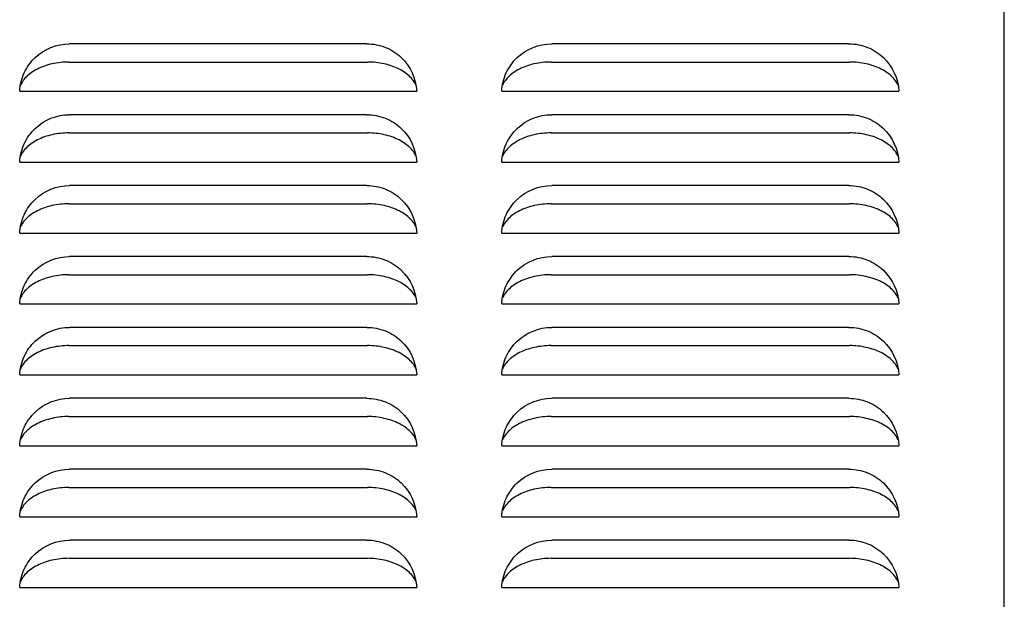
# Model space of a CAD drawing. Units: inches. Extents: x -14.5 to 0.1, y -0.4 to 42.
# Drawn here: x -8.7 to 0, y 5.3 to 10.4 of the extents above; entities that cross this region are included whole.
import ezdxf

# ---------------------------------------------------------------- set-up
doc = ezdxf.new("R2010")
doc.units = ezdxf.units.IN
doc.header["$MEASUREMENT"] = 0
doc.layers.add('DV1_Default', color=7, linetype='Continuous')

# ---------------------------------------------------------------- blocks, each defined once
blk = doc.blocks.new('EFA25S4JO_RIGHT')
at = {"layer": 'DV1_Default', "color": 7, "linetype": 'Continuous'}
for p, q in [((0, 0), (0, 39.0725)), ((-5.6197, 10.2), (-8.2403, 10.2)), ((-1.3697, 10.2), (-3.9903, 10.2)), ((-8.2457, 10.0393), (-5.6143, 10.0393)), ((-3.9957, 10.0393), (-1.3643, 10.0393)), ((-8.68, 9.7813), (-5.18, 9.7813)), ((-4.43, 9.7813), (-0.93, 9.7813)), ((-5.6197, 9.575), (-8.2403, 9.575)), ((-1.3697, 9.575), (-3.9903, 9.575)), ((-8.2457, 9.4143), (-5.6143, 9.4143)), ((-3.9957, 9.4143), (-1.3643, 9.4143)), ((-8.68, 9.1563), (-5.18, 9.1563)), ((-4.43, 9.1563), (-0.93, 9.1563)), ((-5.6197, 8.95), (-8.2403, 8.95)), ((-1.3697, 8.95), (-3.9903, 8.95)), ((-8.2457, 8.7893), (-5.6143, 8.7893)), ((-3.9957, 8.7893), (-1.3643, 8.7893)), ((-8.68, 8.5313), (-5.18, 8.5313)), ((-4.43, 8.5313), (-0.93, 8.5313)), ((-5.6197, 8.325), (-8.2403, 8.325)), ((-1.3697, 8.325), (-3.9903, 8.325)), ((-8.2457, 8.1643), (-5.6143, 8.1643)), ((-3.9957, 8.1643), (-1.3643, 8.1643)), ((-8.68, 7.9063), (-5.18, 7.9063)), ((-4.43, 7.9063), (-0.93, 7.9063)), ((-5.6197, 7.7), (-8.2403, 7.7)), ((-1.3697, 7.7), (-3.9903, 7.7)), ((-8.2457, 7.5393), (-5.6143, 7.5393)), ((-3.9957, 7.5393), (-1.3643, 7.5393)), ((-8.68, 7.2813), (-5.18, 7.2813)), ((-4.43, 7.2813), (-0.93, 7.2813)), ((-5.6197, 7.075), (-8.2403, 7.075)), ((-1.3697, 7.075), (-3.9903, 7.075)), ((-8.2457, 6.9143), (-5.6143, 6.9143)), ((-3.9957, 6.9143), (-1.3643, 6.9143)), ((-8.68, 6.6563), (-5.18, 6.6563)), ((-4.43, 6.6563), (-0.93, 6.6563)), ((-5.6197, 6.45), (-8.2403, 6.45)), ((-1.3697, 6.45), (-3.9903, 6.45)), ((-8.2457, 6.2893), (-5.6143, 6.2893)), ((-3.9957, 6.2893), (-1.3643, 6.2893)), ((-8.68, 6.0313), (-5.18, 6.0313)), ((-4.43, 6.0313), (-0.93, 6.0313)), ((-5.6197, 5.825), (-8.2403, 5.825)), ((-1.3697, 5.825), (-3.9903, 5.825)), ((-8.2457, 5.6643), (-5.6143, 5.6643)), ((-3.9957, 5.6643), (-1.3643, 5.6643)), ((-8.68, 5.4063), (-5.18, 5.4063)), ((-4.43, 5.4063), (-0.93, 5.4063))]:
    blk.add_line(p, q, dxfattribs=at)
for points, knots in [([(-8.68, 9.7813), (-8.6773, 9.8375), (-8.6639, 9.8921), (-8.6173, 9.9939), (-8.5844, 10.0401), (-8.4633, 10.1553), (-8.353, 10.2), (-8.2403, 10.2)], [0, 0, 0, 0, 0.25, 0.25, 0.5, 0.5, 1, 1, 1, 1]), ([(-5.6197, 10.2), (-5.5634, 10.2), (-5.5082, 10.1893), (-5.4042, 10.1477), (-5.3565, 10.1171), (-5.2355, 10.0019), (-5.1855, 9.8938), (-5.18, 9.7813)], [0, 0, 0, 0, 0.25, 0.25, 0.5, 0.5, 1, 1, 1, 1]), ([(-4.43, 9.7813), (-4.4273, 9.8375), (-4.4139, 9.8921), (-4.3673, 9.9939), (-4.3344, 10.0401), (-4.2133, 10.1553), (-4.103, 10.2), (-3.9903, 10.2)], [0, 0, 0, 0, 0.25, 0.25, 0.5, 0.5, 1, 1, 1, 1]), ([(-1.3697, 10.2), (-1.3134, 10.2), (-1.2582, 10.1893), (-1.1542, 10.1477), (-1.1065, 10.1171), (-0.9855, 10.0019), (-0.9355, 9.8938), (-0.93, 9.7813)], [0, 0, 0, 0, 0.25, 0.25, 0.5, 0.5, 1, 1, 1, 1]), ([(-8.2457, 10.0393), (-8.2711, 10.0393), (-8.296, 10.0379), (-8.3452, 10.0326), (-8.3694, 10.0286), (-8.4172, 10.018), (-8.44, 10.0115), (-8.4837, 9.9961), (-8.5045, 9.9873), (-8.544, 9.9672), (-8.5622, 9.9563), (-8.5953, 9.9326), (-8.6103, 9.9199), (-8.6371, 9.8926), (-8.6485, 9.8784), (-8.6643, 9.8536), (-8.6699, 9.8432), (-8.6745, 9.8325)], [0, 0, 0, 0, 0.12997, 0.12997, 0.25994, 0.25994, 0.38991, 0.38991, 0.519879, 0.519879, 0.649849, 0.649849, 0.779819, 0.779819, 0.909789, 0.909789, 1, 1, 1, 1]), ([(-5.1854, 9.8323), (-5.19, 9.8431), (-5.1956, 9.8535), (-5.2116, 9.8785), (-5.2229, 9.8927), (-5.2497, 9.9199), (-5.2647, 9.9326), (-5.2979, 9.9563), (-5.3161, 9.9673), (-5.3556, 9.9873), (-5.3764, 9.9961), (-5.42, 10.0115), (-5.443, 10.018), (-5.4907, 10.0287), (-5.5149, 10.0326), (-5.564, 10.0379), (-5.5889, 10.0393), (-5.6143, 10.0393)], [0, 0, 0, 0, 0.090697, 0.090697, 0.2205974, 0.2205974, 0.3504979, 0.3504979, 0.4803983, 0.4803983, 0.6102987, 0.6102987, 0.7401991, 0.7401991, 0.8700996, 0.8700996, 1, 1, 1, 1]), ([(-3.9957, 10.0393), (-4.0211, 10.0393), (-4.046, 10.0379), (-4.0952, 10.0326), (-4.1194, 10.0286), (-4.1672, 10.018), (-4.19, 10.0115), (-4.2337, 9.9961), (-4.2545, 9.9873), (-4.294, 9.9672), (-4.3122, 9.9563), (-4.3453, 9.9326), (-4.3603, 9.9199), (-4.3871, 9.8926), (-4.3985, 9.8784), (-4.4143, 9.8537), (-4.4198, 9.8433), (-4.4244, 9.8327)], [0, 0, 0, 0, 0.1300422, 0.1300422, 0.2600844, 0.2600844, 0.3901266, 0.3901266, 0.5201688, 0.5201688, 0.650211, 0.650211, 0.7802533, 0.7802533, 0.9102955, 0.9102955, 1, 1, 1, 1]), ([(-0.9354, 9.8323), (-0.94, 9.8431), (-0.9456, 9.8535), (-0.9616, 9.8785), (-0.9729, 9.8927), (-0.9997, 9.9199), (-1.0147, 9.9326), (-1.0479, 9.9563), (-1.0661, 9.9673), (-1.1056, 9.9873), (-1.1264, 9.9961), (-1.17, 10.0115), (-1.193, 10.018), (-1.2407, 10.0287), (-1.2649, 10.0326), (-1.314, 10.0379), (-1.3389, 10.0393), (-1.3643, 10.0393)], [0, 0, 0, 0, 0.090697, 0.090697, 0.2205974, 0.2205974, 0.3504979, 0.3504979, 0.4803983, 0.4803983, 0.6102987, 0.6102987, 0.7401991, 0.7401991, 0.8700996, 0.8700996, 1, 1, 1, 1]), ([(-8.68, 9.1563), (-8.6773, 9.2125), (-8.6639, 9.2671), (-8.6173, 9.3689), (-8.5844, 9.4151), (-8.4633, 9.5303), (-8.353, 9.575), (-8.2403, 9.575)], [0, 0, 0, 0, 0.25, 0.25, 0.5, 0.5, 1, 1, 1, 1]), ([(-5.6197, 9.575), (-5.5634, 9.575), (-5.5082, 9.5643), (-5.4042, 9.5227), (-5.3565, 9.4921), (-5.2355, 9.3769), (-5.1855, 9.2688), (-5.18, 9.1563)], [0, 0, 0, 0, 0.25, 0.25, 0.5, 0.5, 1, 1, 1, 1]), ([(-4.43, 9.1563), (-4.4273, 9.2125), (-4.4139, 9.2671), (-4.3673, 9.3689), (-4.3344, 9.4151), (-4.2133, 9.5303), (-4.103, 9.575), (-3.9903, 9.575)], [0, 0, 0, 0, 0.25, 0.25, 0.5, 0.5, 1, 1, 1, 1]), ([(-1.3697, 9.575), (-1.3134, 9.575), (-1.2582, 9.5643), (-1.1542, 9.5227), (-1.1065, 9.4921), (-0.9855, 9.3769), (-0.9355, 9.2688), (-0.93, 9.1563)], [0, 0, 0, 0, 0.25, 0.25, 0.5, 0.5, 1, 1, 1, 1]), ([(-8.2457, 9.4143), (-8.2711, 9.4143), (-8.296, 9.4129), (-8.3452, 9.4076), (-8.3694, 9.4036), (-8.4172, 9.393), (-8.44, 9.3865), (-8.4837, 9.3711), (-8.5045, 9.3623), (-8.544, 9.3422), (-8.5622, 9.3313), (-8.5953, 9.3076), (-8.6103, 9.2949), (-8.6371, 9.2676), (-8.6485, 9.2534), (-8.6643, 9.2287), (-8.6698, 9.2183), (-8.6744, 9.2077)], [0, 0, 0, 0, 0.130042, 0.130042, 0.260084, 0.260084, 0.390127, 0.390127, 0.520169, 0.520169, 0.650211, 0.650211, 0.780253, 0.780253, 0.910295, 0.910295, 1, 1, 1, 1]), ([(-5.1856, 9.2078), (-5.1902, 9.2184), (-5.1957, 9.2287), (-5.2116, 9.2535), (-5.2229, 9.2677), (-5.2497, 9.2949), (-5.2647, 9.3076), (-5.2979, 9.3313), (-5.3161, 9.3423), (-5.3556, 9.3623), (-5.3764, 9.3711), (-5.42, 9.3865), (-5.443, 9.393), (-5.4907, 9.4037), (-5.5149, 9.4076), (-5.564, 9.4129), (-5.5889, 9.4143), (-5.6143, 9.4143)], [0, 0, 0, 0, 0.0894975, 0.0894975, 0.2195692, 0.2195692, 0.349641, 0.349641, 0.4797128, 0.4797128, 0.6097846, 0.6097846, 0.7398564, 0.7398564, 0.8699282, 0.8699282, 1, 1, 1, 1]), ([(-3.9957, 9.4143), (-4.0211, 9.4143), (-4.046, 9.4129), (-4.0952, 9.4076), (-4.1194, 9.4036), (-4.1672, 9.393), (-4.19, 9.3865), (-4.2337, 9.3711), (-4.2545, 9.3623), (-4.294, 9.3422), (-4.3122, 9.3313), (-4.3453, 9.3076), (-4.3603, 9.2949), (-4.3871, 9.2676), (-4.3985, 9.2534), (-4.4143, 9.2286), (-4.4199, 9.2182), (-4.4245, 9.2075)], [0, 0, 0, 0, 0.12997, 0.12997, 0.25994, 0.25994, 0.38991, 0.38991, 0.519879, 0.519879, 0.649849, 0.649849, 0.779819, 0.779819, 0.909789, 0.909789, 1, 1, 1, 1]), ([(-0.9354, 9.2073), (-0.94, 9.2181), (-0.9456, 9.2285), (-0.9616, 9.2535), (-0.9729, 9.2677), (-0.9997, 9.2949), (-1.0147, 9.3076), (-1.0479, 9.3313), (-1.0661, 9.3423), (-1.1056, 9.3623), (-1.1264, 9.3711), (-1.17, 9.3865), (-1.193, 9.393), (-1.2407, 9.4037), (-1.2649, 9.4076), (-1.314, 9.4129), (-1.3389, 9.4143), (-1.3643, 9.4143)], [0, 0, 0, 0, 0.090697, 0.090697, 0.2205974, 0.2205974, 0.3504979, 0.3504979, 0.4803983, 0.4803983, 0.6102987, 0.6102987, 0.7401991, 0.7401991, 0.8700996, 0.8700996, 1, 1, 1, 1]), ([(-8.68, 8.5313), (-8.6773, 8.5875), (-8.6639, 8.6421), (-8.6173, 8.7439), (-8.5844, 8.7901), (-8.4633, 8.9053), (-8.353, 8.95), (-8.2403, 8.95)], [0, 0, 0, 0, 0.25, 0.25, 0.5, 0.5, 1, 1, 1, 1]), ([(-5.6197, 8.95), (-5.5634, 8.95), (-5.5082, 8.9393), (-5.4042, 8.8977), (-5.3565, 8.8671), (-5.2355, 8.7519), (-5.1855, 8.6438), (-5.18, 8.5313)], [0, 0, 0, 0, 0.25, 0.25, 0.5, 0.5, 1, 1, 1, 1]), ([(-4.43, 8.5313), (-4.4273, 8.5875), (-4.4139, 8.6421), (-4.3673, 8.7439), (-4.3344, 8.7901), (-4.2133, 8.9053), (-4.103, 8.95), (-3.9903, 8.95)], [0, 0, 0, 0, 0.25, 0.25, 0.5, 0.5, 1, 1, 1, 1]), ([(-1.3697, 8.95), (-1.3134, 8.95), (-1.2582, 8.9393), (-1.1542, 8.8977), (-1.1065, 8.8671), (-0.9855, 8.7519), (-0.9355, 8.6438), (-0.93, 8.5313)], [0, 0, 0, 0, 0.25, 0.25, 0.5, 0.5, 1, 1, 1, 1]), ([(-8.2457, 8.7893), (-8.2711, 8.7893), (-8.296, 8.7879), (-8.3452, 8.7826), (-8.3694, 8.7786), (-8.4172, 8.768), (-8.44, 8.7615), (-8.4837, 8.7461), (-8.5045, 8.7373), (-8.544, 8.7172), (-8.5622, 8.7063), (-8.5953, 8.6826), (-8.6103, 8.6699), (-8.6371, 8.6426), (-8.6485, 8.6284), (-8.6643, 8.6037), (-8.6698, 8.5933), (-8.6744, 8.5827)], [0, 0, 0, 0, 0.130042, 0.130042, 0.260084, 0.260084, 0.390127, 0.390127, 0.520169, 0.520169, 0.650211, 0.650211, 0.780253, 0.780253, 0.910295, 0.910295, 1, 1, 1, 1]), ([(-5.1856, 8.5828), (-5.1902, 8.5934), (-5.1957, 8.6037), (-5.2116, 8.6285), (-5.2229, 8.6427), (-5.2497, 8.6699), (-5.2647, 8.6826), (-5.2979, 8.7063), (-5.3161, 8.7173), (-5.3556, 8.7373), (-5.3764, 8.7461), (-5.42, 8.7615), (-5.443, 8.768), (-5.4907, 8.7787), (-5.5149, 8.7826), (-5.564, 8.7879), (-5.5889, 8.7893), (-5.6143, 8.7893)], [0, 0, 0, 0, 0.089497, 0.089497, 0.219569, 0.219569, 0.349641, 0.349641, 0.479713, 0.479713, 0.609785, 0.609785, 0.739856, 0.739856, 0.869928, 0.869928, 1, 1, 1, 1]), ([(-3.9957, 8.7893), (-4.0211, 8.7893), (-4.046, 8.7879), (-4.0952, 8.7826), (-4.1194, 8.7786), (-4.1672, 8.768), (-4.19, 8.7615), (-4.2337, 8.7461), (-4.2545, 8.7373), (-4.294, 8.7172), (-4.3122, 8.7063), (-4.3453, 8.6826), (-4.3603, 8.6699), (-4.3871, 8.6426), (-4.3985, 8.6284), (-4.4143, 8.6036), (-4.4199, 8.5932), (-4.4245, 8.5825)], [0, 0, 0, 0, 0.12997, 0.12997, 0.25994, 0.25994, 0.38991, 0.38991, 0.519879, 0.519879, 0.649849, 0.649849, 0.779819, 0.779819, 0.909789, 0.909789, 1, 1, 1, 1]), ([(-0.9356, 8.5828), (-0.9402, 8.5934), (-0.9457, 8.6037), (-0.9616, 8.6285), (-0.9729, 8.6427), (-0.9997, 8.6699), (-1.0147, 8.6826), (-1.0479, 8.7063), (-1.0661, 8.7173), (-1.1056, 8.7373), (-1.1264, 8.7461), (-1.17, 8.7615), (-1.193, 8.768), (-1.2407, 8.7787), (-1.2649, 8.7826), (-1.314, 8.7879), (-1.3389, 8.7893), (-1.3643, 8.7893)], [0, 0, 0, 0, 0.0894975, 0.0894975, 0.2195692, 0.2195692, 0.349641, 0.349641, 0.4797128, 0.4797128, 0.6097846, 0.6097846, 0.7398564, 0.7398564, 0.8699282, 0.8699282, 1, 1, 1, 1]), ([(-8.68, 7.9063), (-8.6773, 7.9625), (-8.6639, 8.0171), (-8.6173, 8.1189), (-8.5844, 8.1651), (-8.4633, 8.2803), (-8.353, 8.325), (-8.2403, 8.325)], [0, 0, 0, 0, 0.25, 0.25, 0.5, 0.5, 1, 1, 1, 1]), ([(-5.6197, 8.325), (-5.5634, 8.325), (-5.5082, 8.3143), (-5.4042, 8.2727), (-5.3565, 8.2421), (-5.2355, 8.1269), (-5.1855, 8.0188), (-5.18, 7.9063)], [0, 0, 0, 0, 0.25, 0.25, 0.5, 0.5, 1, 1, 1, 1]), ([(-4.43, 7.9063), (-4.4273, 7.9625), (-4.4139, 8.0171), (-4.3673, 8.1189), (-4.3344, 8.1651), (-4.2133, 8.2803), (-4.103, 8.325), (-3.9903, 8.325)], [0, 0, 0, 0, 0.25, 0.25, 0.5, 0.5, 1, 1, 1, 1]), ([(-1.3697, 8.325), (-1.3134, 8.325), (-1.2582, 8.3143), (-1.1542, 8.2727), (-1.1065, 8.2421), (-0.9855, 8.1269), (-0.9355, 8.0188), (-0.93, 7.9063)], [0, 0, 0, 0, 0.25, 0.25, 0.5, 0.5, 1, 1, 1, 1]), ([(-8.2457, 8.1643), (-8.2711, 8.1643), (-8.296, 8.1629), (-8.3452, 8.1576), (-8.3694, 8.1536), (-8.4172, 8.143), (-8.44, 8.1365), (-8.4837, 8.1211), (-8.5045, 8.1123), (-8.544, 8.0922), (-8.5622, 8.0813), (-8.5953, 8.0576), (-8.6103, 8.0449), (-8.6371, 8.0176), (-8.6485, 8.0034), (-8.6643, 7.9787), (-8.6698, 7.9683), (-8.6744, 7.9577)], [0, 0, 0, 0, 0.1300422, 0.1300422, 0.2600844, 0.2600844, 0.3901266, 0.3901266, 0.5201688, 0.5201688, 0.650211, 0.650211, 0.7802533, 0.7802533, 0.9102955, 0.9102955, 1, 1, 1, 1]), ([(-5.1856, 7.9578), (-5.1902, 7.9684), (-5.1957, 7.9787), (-5.2116, 8.0035), (-5.2229, 8.0177), (-5.2497, 8.0449), (-5.2647, 8.0576), (-5.2979, 8.0813), (-5.3161, 8.0923), (-5.3556, 8.1123), (-5.3764, 8.1211), (-5.42, 8.1365), (-5.443, 8.143), (-5.4907, 8.1537), (-5.5149, 8.1576), (-5.564, 8.1629), (-5.5889, 8.1643), (-5.6143, 8.1643)], [0, 0, 0, 0, 0.089497, 0.089497, 0.219569, 0.219569, 0.349641, 0.349641, 0.479713, 0.479713, 0.609785, 0.609785, 0.739856, 0.739856, 0.869928, 0.869928, 1, 1, 1, 1]), ([(-3.9957, 8.1643), (-4.0211, 8.1643), (-4.046, 8.1629), (-4.0952, 8.1576), (-4.1194, 8.1536), (-4.1672, 8.143), (-4.19, 8.1365), (-4.2337, 8.1211), (-4.2545, 8.1123), (-4.294, 8.0922), (-4.3122, 8.0813), (-4.3453, 8.0576), (-4.3603, 8.0449), (-4.3871, 8.0176), (-4.3985, 8.0034), (-4.4143, 7.9786), (-4.4199, 7.9682), (-4.4245, 7.9575)], [0, 0, 0, 0, 0.1299699, 0.1299699, 0.2599397, 0.2599397, 0.3899096, 0.3899096, 0.5198794, 0.5198794, 0.6498493, 0.6498493, 0.7798191, 0.7798191, 0.909789, 0.909789, 1, 1, 1, 1]), ([(-0.9354, 7.9573), (-0.94, 7.9681), (-0.9456, 7.9785), (-0.9616, 8.0035), (-0.9729, 8.0177), (-0.9997, 8.0449), (-1.0147, 8.0576), (-1.0479, 8.0813), (-1.0661, 8.0923), (-1.1056, 8.1123), (-1.1264, 8.1211), (-1.17, 8.1365), (-1.193, 8.143), (-1.2407, 8.1537), (-1.2649, 8.1576), (-1.314, 8.1629), (-1.3389, 8.1643), (-1.3643, 8.1643)], [0, 0, 0, 0, 0.090697, 0.090697, 0.220597, 0.220597, 0.350498, 0.350498, 0.480398, 0.480398, 0.610299, 0.610299, 0.740199, 0.740199, 0.8701, 0.8701, 1, 1, 1, 1]), ([(-8.68, 7.2813), (-8.6773, 7.3375), (-8.6639, 7.3921), (-8.6173, 7.4939), (-8.5844, 7.5401), (-8.4633, 7.6553), (-8.353, 7.7), (-8.2403, 7.7)], [0, 0, 0, 0, 0.25, 0.25, 0.5, 0.5, 1, 1, 1, 1]), ([(-5.6197, 7.7), (-5.5634, 7.7), (-5.5082, 7.6893), (-5.4042, 7.6477), (-5.3565, 7.6171), (-5.2355, 7.5019), (-5.1855, 7.3938), (-5.18, 7.2813)], [0, 0, 0, 0, 0.25, 0.25, 0.5, 0.5, 1, 1, 1, 1]), ([(-4.43, 7.2813), (-4.4273, 7.3375), (-4.4139, 7.3921), (-4.3673, 7.4939), (-4.3344, 7.5401), (-4.2133, 7.6553), (-4.103, 7.7), (-3.9903, 7.7)], [0, 0, 0, 0, 0.25, 0.25, 0.5, 0.5, 1, 1, 1, 1]), ([(-1.3697, 7.7), (-1.3134, 7.7), (-1.2582, 7.6893), (-1.1542, 7.6477), (-1.1065, 7.6171), (-0.9855, 7.5019), (-0.9355, 7.3938), (-0.93, 7.2813)], [0, 0, 0, 0, 0.25, 0.25, 0.5, 0.5, 1, 1, 1, 1]), ([(-8.2457, 7.5393), (-8.2711, 7.5393), (-8.296, 7.5379), (-8.3452, 7.5326), (-8.3694, 7.5286), (-8.4172, 7.518), (-8.44, 7.5115), (-8.4837, 7.4961), (-8.5045, 7.4873), (-8.544, 7.4672), (-8.5622, 7.4563), (-8.5953, 7.4326), (-8.6103, 7.4199), (-8.6371, 7.3926), (-8.6485, 7.3784), (-8.6643, 7.3537), (-8.6698, 7.3433), (-8.6744, 7.3327)], [0, 0, 0, 0, 0.130042, 0.130042, 0.260084, 0.260084, 0.390127, 0.390127, 0.520169, 0.520169, 0.650211, 0.650211, 0.780253, 0.780253, 0.910295, 0.910295, 1, 1, 1, 1]), ([(-5.1856, 7.3328), (-5.1902, 7.3434), (-5.1957, 7.3537), (-5.2116, 7.3785), (-5.2229, 7.3927), (-5.2497, 7.4199), (-5.2647, 7.4326), (-5.2979, 7.4563), (-5.3161, 7.4673), (-5.3556, 7.4873), (-5.3764, 7.4961), (-5.42, 7.5115), (-5.443, 7.518), (-5.4907, 7.5287), (-5.5149, 7.5326), (-5.564, 7.5379), (-5.5889, 7.5393), (-5.6143, 7.5393)], [0, 0, 0, 0, 0.089497, 0.089497, 0.219569, 0.219569, 0.349641, 0.349641, 0.479713, 0.479713, 0.609785, 0.609785, 0.739856, 0.739856, 0.869928, 0.869928, 1, 1, 1, 1]), ([(-3.9957, 7.5393), (-4.0211, 7.5393), (-4.046, 7.5379), (-4.0952, 7.5326), (-4.1194, 7.5286), (-4.1672, 7.518), (-4.19, 7.5115), (-4.2337, 7.4961), (-4.2545, 7.4873), (-4.294, 7.4672), (-4.3122, 7.4563), (-4.3453, 7.4326), (-4.3603, 7.4199), (-4.3871, 7.3926), (-4.3985, 7.3784), (-4.4143, 7.3536), (-4.4199, 7.3432), (-4.4245, 7.3325)], [0, 0, 0, 0, 0.12997, 0.12997, 0.25994, 0.25994, 0.38991, 0.38991, 0.519879, 0.519879, 0.649849, 0.649849, 0.779819, 0.779819, 0.909789, 0.909789, 1, 1, 1, 1]), ([(-0.9354, 7.3323), (-0.94, 7.3431), (-0.9456, 7.3535), (-0.9616, 7.3785), (-0.9729, 7.3927), (-0.9997, 7.4199), (-1.0147, 7.4326), (-1.0479, 7.4563), (-1.0661, 7.4673), (-1.1056, 7.4873), (-1.1264, 7.4961), (-1.17, 7.5115), (-1.193, 7.518), (-1.2407, 7.5287), (-1.2649, 7.5326), (-1.314, 7.5379), (-1.3389, 7.5393), (-1.3643, 7.5393)], [0, 0, 0, 0, 0.090697, 0.090697, 0.220597, 0.220597, 0.350498, 0.350498, 0.480398, 0.480398, 0.610299, 0.610299, 0.740199, 0.740199, 0.8701, 0.8701, 1, 1, 1, 1]), ([(-8.68, 6.6563), (-8.6773, 6.7125), (-8.6639, 6.7671), (-8.6173, 6.8689), (-8.5844, 6.9151), (-8.4633, 7.0303), (-8.353, 7.075), (-8.2403, 7.075)], [0, 0, 0, 0, 0.25, 0.25, 0.5, 0.5, 1, 1, 1, 1]), ([(-5.6197, 7.075), (-5.5634, 7.075), (-5.5082, 7.0643), (-5.4042, 7.0227), (-5.3565, 6.9921), (-5.2355, 6.8769), (-5.1855, 6.7688), (-5.18, 6.6563)], [0, 0, 0, 0, 0.25, 0.25, 0.5, 0.5, 1, 1, 1, 1]), ([(-4.43, 6.6563), (-4.4273, 6.7125), (-4.4139, 6.7671), (-4.3673, 6.8689), (-4.3344, 6.9151), (-4.2133, 7.0303), (-4.103, 7.075), (-3.9903, 7.075)], [0, 0, 0, 0, 0.25, 0.25, 0.5, 0.5, 1, 1, 1, 1]), ([(-1.3697, 7.075), (-1.3134, 7.075), (-1.2582, 7.0643), (-1.1542, 7.0227), (-1.1065, 6.9921), (-0.9855, 6.8769), (-0.9355, 6.7688), (-0.93, 6.6563)], [0, 0, 0, 0, 0.25, 0.25, 0.5, 0.5, 1, 1, 1, 1]), ([(-8.2457, 6.9143), (-8.2711, 6.9143), (-8.296, 6.9129), (-8.3452, 6.9076), (-8.3694, 6.9036), (-8.4172, 6.893), (-8.44, 6.8865), (-8.4837, 6.8711), (-8.5045, 6.8623), (-8.544, 6.8422), (-8.5622, 6.8313), (-8.5953, 6.8076), (-8.6103, 6.7949), (-8.6371, 6.7676), (-8.6485, 6.7534), (-8.6643, 6.7287), (-8.6698, 6.7183), (-8.6744, 6.7077)], [0, 0, 0, 0, 0.130042, 0.130042, 0.260084, 0.260084, 0.390127, 0.390127, 0.520169, 0.520169, 0.650211, 0.650211, 0.780253, 0.780253, 0.910295, 0.910295, 1, 1, 1, 1]), ([(-5.1856, 6.7078), (-5.1902, 6.7184), (-5.1957, 6.7287), (-5.2116, 6.7535), (-5.2229, 6.7677), (-5.2497, 6.7949), (-5.2647, 6.8076), (-5.2979, 6.8313), (-5.3161, 6.8423), (-5.3556, 6.8623), (-5.3764, 6.8711), (-5.42, 6.8865), (-5.443, 6.893), (-5.4907, 6.9037), (-5.5149, 6.9076), (-5.564, 6.9129), (-5.5889, 6.9143), (-5.6143, 6.9143)], [0, 0, 0, 0, 0.089497, 0.089497, 0.219569, 0.219569, 0.349641, 0.349641, 0.479713, 0.479713, 0.609785, 0.609785, 0.739856, 0.739856, 0.869928, 0.869928, 1, 1, 1, 1]), ([(-3.9957, 6.9143), (-4.0211, 6.9143), (-4.046, 6.9129), (-4.0952, 6.9076), (-4.1194, 6.9036), (-4.1672, 6.893), (-4.19, 6.8865), (-4.2337, 6.8711), (-4.2545, 6.8623), (-4.294, 6.8422), (-4.3122, 6.8313), (-4.3453, 6.8076), (-4.3603, 6.7949), (-4.3871, 6.7676), (-4.3985, 6.7534), (-4.4143, 6.7286), (-4.4199, 6.7182), (-4.4245, 6.7075)], [0, 0, 0, 0, 0.12997, 0.12997, 0.25994, 0.25994, 0.38991, 0.38991, 0.519879, 0.519879, 0.649849, 0.649849, 0.779819, 0.779819, 0.909789, 0.909789, 1, 1, 1, 1]), ([(-0.9354, 6.7073), (-0.94, 6.7181), (-0.9456, 6.7285), (-0.9616, 6.7535), (-0.9729, 6.7677), (-0.9997, 6.7949), (-1.0147, 6.8076), (-1.0479, 6.8313), (-1.0661, 6.8423), (-1.1056, 6.8623), (-1.1264, 6.8711), (-1.17, 6.8865), (-1.193, 6.893), (-1.2407, 6.9037), (-1.2649, 6.9076), (-1.314, 6.9129), (-1.3389, 6.9143), (-1.3643, 6.9143)], [0, 0, 0, 0, 0.090697, 0.090697, 0.220597, 0.220597, 0.350498, 0.350498, 0.480398, 0.480398, 0.610299, 0.610299, 0.740199, 0.740199, 0.8701, 0.8701, 1, 1, 1, 1]), ([(-8.68, 6.0313), (-8.6773, 6.0875), (-8.6639, 6.1421), (-8.6173, 6.2439), (-8.5844, 6.2901), (-8.4633, 6.4053), (-8.353, 6.45), (-8.2403, 6.45)], [0, 0, 0, 0, 0.25, 0.25, 0.5, 0.5, 1, 1, 1, 1]), ([(-5.6197, 6.45), (-5.5634, 6.45), (-5.5082, 6.4393), (-5.4042, 6.3977), (-5.3565, 6.3671), (-5.2355, 6.2519), (-5.1855, 6.1438), (-5.18, 6.0313)], [0, 0, 0, 0, 0.25, 0.25, 0.5, 0.5, 1, 1, 1, 1]), ([(-4.43, 6.0313), (-4.4273, 6.0875), (-4.4139, 6.1421), (-4.3673, 6.2439), (-4.3344, 6.2901), (-4.2133, 6.4053), (-4.103, 6.45), (-3.9903, 6.45)], [0, 0, 0, 0, 0.25, 0.25, 0.5, 0.5, 1, 1, 1, 1]), ([(-1.3697, 6.45), (-1.3134, 6.45), (-1.2582, 6.4393), (-1.1542, 6.3977), (-1.1065, 6.3671), (-0.9855, 6.2519), (-0.9355, 6.1438), (-0.93, 6.0313)], [0, 0, 0, 0, 0.25, 0.25, 0.5, 0.5, 1, 1, 1, 1]), ([(-8.2457, 6.2893), (-8.2711, 6.2893), (-8.296, 6.2879), (-8.3452, 6.2826), (-8.3694, 6.2786), (-8.4172, 6.268), (-8.44, 6.2615), (-8.4837, 6.2461), (-8.5045, 6.2373), (-8.544, 6.2172), (-8.5622, 6.2063), (-8.5953, 6.1826), (-8.6103, 6.1699), (-8.6371, 6.1426), (-8.6485, 6.1284), (-8.6643, 6.1037), (-8.6698, 6.0933), (-8.6744, 6.0827)], [0, 0, 0, 0, 0.130042, 0.130042, 0.260084, 0.260084, 0.390127, 0.390127, 0.520169, 0.520169, 0.650211, 0.650211, 0.780253, 0.780253, 0.910295, 0.910295, 1, 1, 1, 1]), ([(-5.1856, 6.0828), (-5.1902, 6.0934), (-5.1957, 6.1037), (-5.2116, 6.1285), (-5.2229, 6.1427), (-5.2497, 6.1699), (-5.2647, 6.1826), (-5.2979, 6.2063), (-5.3161, 6.2173), (-5.3556, 6.2373), (-5.3764, 6.2461), (-5.42, 6.2615), (-5.443, 6.268), (-5.4907, 6.2787), (-5.5149, 6.2826), (-5.564, 6.2879), (-5.5889, 6.2893), (-5.6143, 6.2893)], [0, 0, 0, 0, 0.089497, 0.089497, 0.219569, 0.219569, 0.349641, 0.349641, 0.479713, 0.479713, 0.609785, 0.609785, 0.739856, 0.739856, 0.869928, 0.869928, 1, 1, 1, 1]), ([(-3.9957, 6.2893), (-4.0211, 6.2893), (-4.046, 6.2879), (-4.0952, 6.2826), (-4.1194, 6.2786), (-4.1672, 6.268), (-4.19, 6.2615), (-4.2337, 6.2461), (-4.2545, 6.2373), (-4.294, 6.2172), (-4.3122, 6.2063), (-4.3453, 6.1826), (-4.3603, 6.1699), (-4.3871, 6.1426), (-4.3985, 6.1284), (-4.4143, 6.1036), (-4.4199, 6.0932), (-4.4245, 6.0825)], [0, 0, 0, 0, 0.12997, 0.12997, 0.25994, 0.25994, 0.38991, 0.38991, 0.519879, 0.519879, 0.649849, 0.649849, 0.779819, 0.779819, 0.909789, 0.909789, 1, 1, 1, 1]), ([(-0.9354, 6.0823), (-0.94, 6.0931), (-0.9456, 6.1035), (-0.9616, 6.1285), (-0.9729, 6.1427), (-0.9997, 6.1699), (-1.0147, 6.1826), (-1.0479, 6.2063), (-1.0661, 6.2173), (-1.1056, 6.2373), (-1.1264, 6.2461), (-1.17, 6.2615), (-1.193, 6.268), (-1.2407, 6.2787), (-1.2649, 6.2826), (-1.314, 6.2879), (-1.3389, 6.2893), (-1.3643, 6.2893)], [0, 0, 0, 0, 0.090697, 0.090697, 0.220597, 0.220597, 0.350498, 0.350498, 0.480398, 0.480398, 0.610299, 0.610299, 0.740199, 0.740199, 0.8701, 0.8701, 1, 1, 1, 1]), ([(-8.68, 5.4063), (-8.6773, 5.4625), (-8.6639, 5.5171), (-8.6173, 5.6189), (-8.5844, 5.6651), (-8.4633, 5.7803), (-8.353, 5.825), (-8.2403, 5.825)], [0, 0, 0, 0, 0.25, 0.25, 0.5, 0.5, 1, 1, 1, 1]), ([(-5.6197, 5.825), (-5.5634, 5.825), (-5.5082, 5.8143), (-5.4042, 5.7727), (-5.3565, 5.7421), (-5.2355, 5.6269), (-5.1855, 5.5188), (-5.18, 5.4063)], [0, 0, 0, 0, 0.25, 0.25, 0.5, 0.5, 1, 1, 1, 1]), ([(-4.43, 5.4063), (-4.4273, 5.4625), (-4.4139, 5.5171), (-4.3673, 5.6189), (-4.3344, 5.6651), (-4.2133, 5.7803), (-4.103, 5.825), (-3.9903, 5.825)], [0, 0, 0, 0, 0.25, 0.25, 0.5, 0.5, 1, 1, 1, 1]), ([(-1.3697, 5.825), (-1.3134, 5.825), (-1.2582, 5.8143), (-1.1542, 5.7727), (-1.1065, 5.7421), (-0.9855, 5.6269), (-0.9355, 5.5188), (-0.93, 5.4063)], [0, 0, 0, 0, 0.25, 0.25, 0.5, 0.5, 1, 1, 1, 1]), ([(-8.2457, 5.6643), (-8.2711, 5.6643), (-8.296, 5.6629), (-8.3452, 5.6576), (-8.3694, 5.6536), (-8.4172, 5.643), (-8.44, 5.6365), (-8.4837, 5.6211), (-8.5045, 5.6123), (-8.544, 5.5922), (-8.5622, 5.5813), (-8.5953, 5.5576), (-8.6103, 5.5449), (-8.6371, 5.5176), (-8.6485, 5.5034), (-8.6643, 5.4786), (-8.6699, 5.4682), (-8.6745, 5.4575)], [0, 0, 0, 0, 0.12997, 0.12997, 0.25994, 0.25994, 0.38991, 0.38991, 0.519879, 0.519879, 0.649849, 0.649849, 0.779819, 0.779819, 0.909789, 0.909789, 1, 1, 1, 1]), ([(-5.1856, 5.4578), (-5.1902, 5.4684), (-5.1957, 5.4787), (-5.2116, 5.5035), (-5.2229, 5.5177), (-5.2497, 5.5449), (-5.2647, 5.5576), (-5.2979, 5.5813), (-5.3161, 5.5923), (-5.3556, 5.6123), (-5.3764, 5.6211), (-5.42, 5.6365), (-5.443, 5.643), (-5.4907, 5.6537), (-5.5149, 5.6576), (-5.564, 5.6629), (-5.5889, 5.6643), (-5.6143, 5.6643)], [0, 0, 0, 0, 0.089497, 0.089497, 0.219569, 0.219569, 0.349641, 0.349641, 0.479713, 0.479713, 0.609785, 0.609785, 0.739856, 0.739856, 0.869928, 0.869928, 1, 1, 1, 1]), ([(-3.9957, 5.6643), (-4.0211, 5.6643), (-4.046, 5.6629), (-4.0952, 5.6576), (-4.1194, 5.6536), (-4.1672, 5.643), (-4.19, 5.6365), (-4.2337, 5.6211), (-4.2545, 5.6123), (-4.294, 5.5922), (-4.3122, 5.5813), (-4.3453, 5.5576), (-4.3603, 5.5449), (-4.3871, 5.5176), (-4.3985, 5.5034), (-4.4143, 5.4786), (-4.4199, 5.4682), (-4.4245, 5.4575)], [0, 0, 0, 0, 0.1299699, 0.1299699, 0.2599397, 0.2599397, 0.3899096, 0.3899096, 0.5198794, 0.5198794, 0.6498493, 0.6498493, 0.7798191, 0.7798191, 0.909789, 0.909789, 1, 1, 1, 1]), ([(-0.9354, 5.4573), (-0.94, 5.4681), (-0.9456, 5.4785), (-0.9616, 5.5035), (-0.9729, 5.5177), (-0.9997, 5.5449), (-1.0147, 5.5576), (-1.0479, 5.5813), (-1.0661, 5.5923), (-1.1056, 5.6123), (-1.1264, 5.6211), (-1.17, 5.6365), (-1.193, 5.643), (-1.2407, 5.6537), (-1.2649, 5.6576), (-1.314, 5.6629), (-1.3389, 5.6643), (-1.3643, 5.6643)], [0, 0, 0, 0, 0.090697, 0.090697, 0.220597, 0.220597, 0.350498, 0.350498, 0.480398, 0.480398, 0.610299, 0.610299, 0.740199, 0.740199, 0.8701, 0.8701, 1, 1, 1, 1])]:
    blk.add_open_spline(points, degree=3, knots=knots, dxfattribs=at)

msp = doc.modelspace()

# ---------------------------------------------------------------- block references
msp.add_blockref('EFA25S4JO_RIGHT', (0, 0))

doc.saveas('drawing.dxf')
